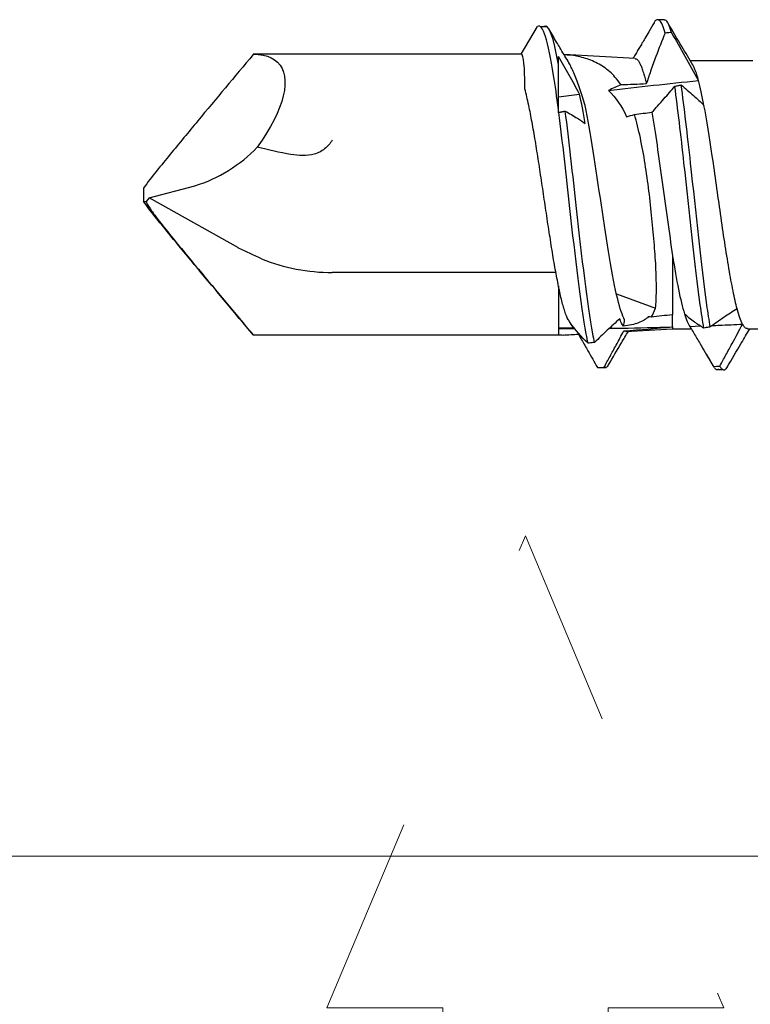
# Model space of a CAD drawing. Units: millimetres. Extents: x -1685 to 11890, y 4 to 6486.
# Drawn here: x 9316 to 9327, y 365 to 380 of the extents above; entities that cross this region are included whole.
import ezdxf

# ---------------------------------------------------------------- set-up
doc = ezdxf.new("R2010")
doc.units = ezdxf.units.MM
doc.linetypes.add('ACAD_ISO03W100', pattern=[30, 12, -18])
doc.layers.add('Hinterlüftung', color=140, linetype='Continuous', lineweight=13)
doc.layers.add('Profil-T', color=1, linetype='Continuous', lineweight=13)

# ---------------------------------------------------------------- blocks, each defined once
blk = doc.blocks.new('A$C2DAE23AC')
at = {"layer": 'Profil-T'}
blk.add_lwpolyline([(-46.1, -100.499998), (13.9, -100.499998)], dxfattribs=at)
blk = doc.blocks.new('rh')
at = {"color": 7, "linetype": 'Continuous', "lineweight": 25}
for p, q in [((2.025, -16.865), (2.025, -15.92)), ((-2.025, -16.785), (-2.025, -17.731)), ((2.642, -17.305), (2.642, -17.243)), ((2.602, -17.377), (2.596, -17.383)), ((1.99, -17.739), (1.983, -17.577)), ((2.025, -18), (2.025, -17.718)), ((0.921, -18), (1.814, -18)), ((1.998, -18), (2.025, -18)), ((2.066, -18.708), (2.025, -18)), ((-2.647, -18.125), (-2.647, -18.225)), ((1.497, -18.848), (1.715, -18.257)), ((-2.058, -18.566), (-2.12, -19.642)), ((2.611, -19.04), (2.611, -19.005)), ((2.025, -19.726), (2.023, -19.477)), ((2.121, -19.657), (2.108, -19.425)), ((1.898, -19.572), (1.964, -19.533)), ((1.175, -19.764), (1.175, -23.146)), ((1.376, -19.726), (2.125, -19.726)), ((2.121, -19.652), (2.121, -19.657)), ((2.125, -19.726), (2.125, -24.343)), ((-2.539, -19.896), (-2.539, -19.996)), ((-2.125, -20.288), (-2.544, -20.045)), ((-2.125, -20.288), (-2.125, -24.343)), ((-2.125, -24.343), (-2.119, -24.343)), ((2.125, -24.343), (2.118, -24.343)), ((0.805, -24.563), (0.803, -24.566)), ((0.803, -24.566), (0.048, -25.915)), ((0.048, -25.915), (-0.136, -25.224)), ((-0.1, -26), (0.1, -26)), ((0.048, -25.915), (0.103, -25.961))]:
    blk.add_line(p, q, dxfattribs=at)
at = {"color": 7, "linetype": 'Continuous', "lineweight": 25, "flags": 128}
blk.add_lwpolyline([(-2.125, -24.343), (-2.122, -24.265), (-2.111, -24.193), (-2.094, -24.128), (-2.07, -24.07), (-2.04, -24.018), (-2.003, -23.973), (-1.96, -23.936), (-1.91, -23.906), (-1.855, -23.884), (-1.793, -23.869), (-1.727, -23.862), (-1.655, -23.863), (-1.578, -23.871), (-1.496, -23.887), (-1.41, -23.911), (-1.321, -23.943), (-1.227, -23.981), (-1.131, -24.027), (-1.032, -24.08), (-0.93, -24.14), (-0.827, -24.207), (-0.722, -24.28)], dxfattribs=at)
at = {"color": 7, "linetype": 'Continuous', "lineweight": 25}
for centre, radius, start, end in [((-1.725, -23.146), 2.9, 338.3548, 0), ((-2.224, -25.865), 2.184, 17.077, 46.5465)]:
    blk.add_arc(centre, radius, start, end, dxfattribs=at)
for points in [[(1.956, -16.941), (1.905, -16.969), (1.827, -16.997), (1.724, -17.024)], [(-1.352, -17.525), (-1.498, -17.553), (-1.624, -17.579), (-1.726, -17.607)], [(-1.578, -18.968), (-1.631, -18.519), (-1.681, -18.063), (-1.726, -17.607)], [(1.799, -17.821), (1.889, -17.793), (1.953, -17.766), (1.99, -17.739)], [(1.814, -18), (1.826, -18.108), (1.838, -18.216), (1.85, -18.324)], [(1.998, -18), (1.966, -18), (1.903, -18), (1.814, -18)], [(2.059, -18.737), (2.04, -18.492), (2.02, -18.246), (1.998, -18)], [(1.85, -18.324), (1.811, -18.296), (1.766, -18.275), (1.715, -18.257)], [(-1.675, -18.397), (-1.67, -18.525), (-1.666, -18.652), (-1.661, -18.78)], [(-1.215, -18.578), (-1.226, -18.489), (-1.237, -18.401), (-1.247, -18.312)], [(1.85, -18.324), (1.848, -18.339), (1.846, -18.353), (1.844, -18.367)], [(-1.179, -18.695), (-1.191, -18.656), (-1.203, -18.617), (-1.215, -18.578)], [(-1.578, -18.968), (-1.47, -18.856), (-1.335, -18.766), (-1.179, -18.695)], [(1.986, -18.744), (1.961, -18.763), (1.924, -18.781), (1.876, -18.8)], [(1.986, -18.744), (1.955, -18.737), (1.924, -18.731), (1.892, -18.725)], [(-1.661, -18.78), (-1.634, -18.843), (-1.607, -18.906), (-1.578, -18.968)], [(-1.079, -19.321), (-1.245, -19.349), (-1.395, -19.378), (-1.523, -19.407)], [(2.246, -19.278), (2.148, -19.378), (2.042, -19.472), (1.926, -19.552)], [(-1.482, -19.726), (-1.496, -19.62), (-1.51, -19.514), (-1.523, -19.407)], [(1.926, -19.552), (1.972, -19.531), (2.002, -19.511), (2.016, -19.491)], [(2.016, -19.491), (2.017, -19.569), (2.018, -19.647), (2.018, -19.726)], [(2.121, -19.657), (2.116, -19.58), (2.112, -19.502), (2.107, -19.425)], [(-1.968, -19.726), (-2.382, -19.799), (-2.594, -19.872), (-2.544, -19.945)], [(-1.968, -19.726), (-2.015, -19.726), (-2.056, -19.726), (-2.092, -19.726)], [(-1.241, -19.726), (-1.257, -19.726), (-1.273, -19.726), (-1.289, -19.726)], [(2.116, -19.726), (2.118, -19.703), (2.119, -19.68), (2.121, -19.657)], [(-0.608, -23.771), (-0.636, -23.943), (-0.68, -24.111), (-0.722, -24.28)], [(0.971, -24.215), (0.915, -24.331), (0.86, -24.447), (0.805, -24.563)], [(0.1, -26), (0.102, -25.987), (0.103, -25.974), (0.103, -25.961)]]:
    blk.add_open_spline(points, degree=3, dxfattribs=at)
for points, knots in [([(2.023, -16.865), (2.023, -16.87), (2.024, -16.885), (2.004, -16.91), (1.972, -16.93), (1.956, -16.941)], [0, 0, 0, 0, 0.204603, 0.600179, 1, 1, 1, 1]), ([(1.976, -17.398), (1.975, -17.362), (1.969, -17.21), (1.962, -17.058), (1.956, -16.941)], [0, 0, 0, 0, 0.2311928, 1, 1, 1, 1]), ([(2.591, -17.285), (2.534, -17.255), (2.477, -17.224), (2.421, -17.193), (2.364, -17.162), (2.307, -17.131), (2.251, -17.101), (2.152, -17.047), (2.054, -16.994), (1.956, -16.941)], [0, 0, 0, 0, 0.0001933881, 0.0001933881, 0.0001933881, 0.0003867763, 0.0003867763, 0.0003867763, 0.0007229175, 0.0007229175, 0.0007229175, 0.0007229175]), ([(2.606, -17.174), (2.485, -17.103), (2.291, -16.989), (2.098, -16.875), (2.025, -16.831)], [0, 0, 0, 0, 0.622184, 1, 1, 1, 1]), ([(1.724, -17.024), (1.647, -17.045), (1.556, -17.065), (1.349, -17.106), (1.236, -17.127), (0.989, -17.169), (0.856, -17.191), (0.581, -17.233), (0.438, -17.254), (0.143, -17.295), (-0.004, -17.316), (-0.298, -17.357), (-0.446, -17.378), (-0.869, -17.441), (-1.133, -17.484), (-1.352, -17.525)], [0, 0, 0, 0, 0.125, 0.125, 0.25, 0.25, 0.375, 0.375, 0.5, 0.5, 0.625, 0.625, 0.75, 0.75, 1, 1, 1, 1]), ([(1.724, -17.024), (1.766, -17.09), (1.809, -17.157), (1.855, -17.225), (1.901, -17.293), (1.949, -17.361), (1.999, -17.43)], [0, 0, 0, 0, 0.0004172368, 0.0004172368, 0.0004172368, 0.0008350969, 0.0008350969, 0.0008350969, 0.0008350969]), ([(2.599, -17.174), (2.611, -17.18), (2.65, -17.201), (2.655, -17.229), (2.635, -17.26), (2.605, -17.277), (2.591, -17.285)], [0, 0, 0, 0, 0.177034, 0.545409, 0.772759, 1, 1, 1, 1]), ([(1.99, -17.739), (2.044, -17.707), (2.099, -17.675), (2.153, -17.643), (2.208, -17.611), (2.262, -17.579), (2.317, -17.547), (2.41, -17.492), (2.503, -17.437), (2.596, -17.383)], [0, 0, 0, 0, 0.0001933892, 0.0001933892, 0.0001933892, 0.0003867785, 0.0003867785, 0.0003867785, 0.0007190513, 0.0007190513, 0.0007190513, 0.0007190513]), ([(2.404, -17.495), (2.406, -17.494), (2.473, -17.455), (2.541, -17.415), (2.606, -17.377)], [0, 0, 0, 0, 0.028756, 1, 1, 1, 1]), ([(2.596, -17.383), (2.595, -17.366), (2.594, -17.35), (2.593, -17.334), (2.593, -17.326), (2.592, -17.318), (2.592, -17.31), (2.591, -17.302), (2.591, -17.293), (2.591, -17.285)], [0, 0, 0, 0, 0.0000501656, 0.0000501656, 0.0000501656, 0.0000752484, 0.0000752484, 0.0000752484, 0.0001003313, 0.0001003313, 0.0001003313, 0.0001003313]), ([(2.637, -17.305), (2.645, -17.315), (2.66, -17.334), (2.631, -17.354), (2.617, -17.364)], [0, 0, 0, 0, 0.509078, 1, 1, 1, 1]), ([(1.999, -17.43), (1.897, -17.447), (1.784, -17.464), (1.07, -17.563), (0.267, -17.645), (-0.911, -17.775), (-1.319, -17.822), (-1.661, -17.87)], [0.840527, 0.840527, 0.840527, 0.840527, 0.84375, 0.84375, 0.859375, 0.859375, 0.86838948, 0.86838948, 0.86838948, 0.86838948]), ([(-1.661, -17.87), (-1.635, -17.839), (-1.608, -17.808), (-1.582, -17.777), (-1.555, -17.746), (-1.527, -17.715), (-1.5, -17.685), (-1.452, -17.631), (-1.403, -17.578), (-1.352, -17.525)], [0, 0, 0, 0, 0.0001933882, 0.0001933882, 0.0001933882, 0.0003867764, 0.0003867764, 0.0003867764, 0.0007209881, 0.0007209881, 0.0007209881, 0.0007209881]), ([(2.015, -17.528), (1.908, -17.545), (1.791, -17.563), (1.07, -17.663), (0.267, -17.745), (-0.903, -17.874), (-1.304, -17.92), (-1.642, -17.967)], [0.84036108, 0.84036108, 0.84036108, 0.84036108, 0.84375, 0.84375, 0.859375, 0.859375, 0.86822408, 0.86822408, 0.86822408, 0.86822408]), ([(2.015, -17.528), (1.987, -17.576), (1.958, -17.622), (1.926, -17.666), (1.907, -17.694), (1.886, -17.721), (1.865, -17.747), (1.844, -17.773), (1.822, -17.798), (1.799, -17.821)], [0, 0, 0, 0, 0.0003868445, 0.0003868445, 0.0003868445, 0.0006279081, 0.0006279081, 0.0006279081, 0.0008692283, 0.0008692283, 0.0008692283, 0.0008692283]), ([(1.999, -17.43), (2, -17.438), (2.002, -17.446), (2.003, -17.455), (2.005, -17.467), (2.007, -17.479), (2.009, -17.491), (2.011, -17.503), (2.013, -17.515), (2.015, -17.528)], [0, 0, 0, 0, 0.000025085, 0.000025085, 0.000025085, 0.0000627126, 0.0000627126, 0.0000627126, 0.0001003402, 0.0001003402, 0.0001003402, 0.0001003402]), ([(-1.959, -17.692), (-2.052, -17.748), (-2.266, -17.875), (-2.48, -18.001), (-2.6, -18.072)], [0, 0, 0, 0, 0.43764, 1, 1, 1, 1]), ([(-1.726, -17.607), (-1.848, -17.673), (-1.969, -17.74), (-2.09, -17.808), (-2.212, -17.877), (-2.333, -17.945), (-2.454, -18.015)], [0, 0, 0, 0, 0.0004177365, 0.0004177365, 0.0004177365, 0.0008361193, 0.0008361193, 0.0008361193, 0.0008361193]), ([(-1.726, -17.607), (-1.758, -17.616), (-1.821, -17.634), (-1.893, -17.66), (-1.94, -17.681), (-1.958, -17.692), (-1.963, -17.696)], [0, 0, 0, 0, 0.305277, 0.613203, 0.886574, 1, 1, 1, 1]), ([(0.921, -18), (1.11, -17.971), (1.279, -17.942), (1.578, -17.881), (1.702, -17.851), (1.799, -17.821)], [0, 0, 0, 0, 0.5, 0.5, 1, 1, 1, 1]), ([(-1.642, -17.967), (-1.645, -17.951), (-1.648, -17.935), (-1.651, -17.918), (-1.653, -17.91), (-1.655, -17.902), (-1.656, -17.894), (-1.658, -17.886), (-1.659, -17.878), (-1.661, -17.87)], [0, 0, 0, 0, 0.0000501669, 0.0000501669, 0.0000501669, 0.0000752504, 0.0000752504, 0.0000752504, 0.0001003339, 0.0001003339, 0.0001003339, 0.0001003339]), ([(-1.247, -18.312), (-1.279, -18.284), (-1.31, -18.255), (-1.342, -18.226), (-1.378, -18.194), (-1.414, -18.162), (-1.451, -18.13), (-1.514, -18.076), (-1.577, -18.021), (-1.642, -17.967)], [0.0000208686, 0.0000208686, 0.0000208686, 0.0000208686, 0.0001933892, 0.0001933892, 0.0001933892, 0.0003867784, 0.0003867784, 0.0003867784, 0.0007166556, 0.0007166556, 0.0007166556, 0.0007166556]), ([(-1.247, -18.312), (-1.095, -18.286), (-0.927, -18.261), (-0.569, -18.21), (-0.383, -18.184), (0, -18.131), (0.191, -18.104), (0.566, -18.052), (0.75, -18.026), (0.921, -18)], [0, 0, 0, 0, 0.25, 0.25, 0.5, 0.5, 0.75, 0.75, 1, 1, 1, 1]), ([(2.018, -18.954), (2.018, -18.891), (2.015, -18.574), (2.006, -18.256), (1.998, -18)], [0, 0, 0, 0, 0.1963652, 1, 1, 1, 1]), ([(-2.445, -18.112), (-2.488, -18.126), (-2.576, -18.154), (-2.641, -18.195), (-2.65, -18.237), (-2.635, -18.265), (-2.601, -18.279), (-2.601, -18.28)], [0, 0, 0, 0, 0.248377, 0.4969007, 0.7454326, 0.993821, 1, 1, 1, 1]), ([(-2.454, -18.015), (-2.496, -18.028), (-2.579, -18.056), (-2.639, -18.093), (-2.64, -18.116), (-2.641, -18.125)], [0, 0, 0, 0, 0.372452, 0.745118, 1, 1, 1, 1]), ([(-2.454, -18.015), (-2.453, -18.023), (-2.452, -18.031), (-2.451, -18.039), (-2.45, -18.051), (-2.449, -18.063), (-2.448, -18.076), (-2.447, -18.088), (-2.446, -18.1), (-2.445, -18.112)], [0, 0, 0, 0, 0.0000250821, 0.0000250821, 0.0000250821, 0.0000627054, 0.0000627054, 0.0000627054, 0.0001003286, 0.0001003286, 0.0001003286, 0.0001003286]), ([(-2.445, -18.112), (-2.328, -18.16), (-2.211, -18.207), (-2.093, -18.252), (-2.019, -18.28), (-1.944, -18.307), (-1.869, -18.333), (-1.805, -18.355), (-1.74, -18.376), (-1.675, -18.397)], [0, 0, 0, 0, 0.0003868473, 0.0003868473, 0.0003868473, 0.0006286405, 0.0006286405, 0.0006286405, 0.0008366366, 0.0008366366, 0.0008366366, 0.0008366366]), ([(-2.601, -18.28), (-2.556, -18.306), (-2.476, -18.353), (-2.373, -18.414), (-2.293, -18.461), (-2.226, -18.501), (-2.164, -18.538), (-2.107, -18.571), (-2.073, -18.592), (-2.06, -18.599)], [0, 0, 0, 0, 0.249227, 0.4384, 0.570131, 0.686941, 0.805772, 0.928625, 1, 1, 1, 1]), ([(1.715, -18.257), (1.638, -18.249), (1.55, -18.246), (1.355, -18.244), (1.247, -18.246), (1.013, -18.256), (0.89, -18.265), (0.632, -18.286), (0.496, -18.298), (0.086, -18.338), (-0.199, -18.372), (-0.602, -18.437), (-0.735, -18.461), (-0.986, -18.514), (-1.104, -18.543), (-1.215, -18.578)], [0, 0, 0, 0, 0.125, 0.125, 0.25, 0.25, 0.375, 0.375, 0.5, 0.5, 0.75, 0.75, 0.875, 0.875, 1, 1, 1, 1]), ([(-2.056, -18.566), (-2.056, -18.561), (-2.056, -18.549), (-2.04, -18.529), (-2.009, -18.506), (-1.963, -18.483), (-1.903, -18.46), (-1.832, -18.437), (-1.756, -18.417), (-1.702, -18.403), (-1.675, -18.397)], [0, 0, 0, 0, 0.07688, 0.215022, 0.352264, 0.489506, 0.630766, 0.772025, 0.885737, 1, 1, 1, 1]), ([(1.844, -18.367), (1.883, -18.405), (1.914, -18.453), (1.961, -18.58), (1.975, -18.657), (1.986, -18.744)], [0, 0, 0, 0, 0.5, 0.5, 1, 1, 1, 1]), ([(1.892, -18.725), (1.828, -18.76), (1.722, -18.795), (1.243, -18.913), (0.709, -18.995), (-0.398, -19.159), (-0.962, -19.241), (-1.359, -19.326), (-1.37, -19.328), (-1.381, -19.33)], [0.94643702, 0.94643702, 0.94643702, 0.94643702, 0.953125, 0.953125, 0.96875, 0.96875, 0.984375, 0.984375, 0.98481136, 0.98481136, 0.98481136, 0.98481136]), ([(2.064, -18.708), (2.065, -18.714), (2.066, -18.724), (2.061, -18.733), (2.059, -18.737)], [0, 0, 0, 0, 0.602967, 1, 1, 1, 1]), ([(2.611, -19.038), (2.555, -19.008), (2.499, -18.977), (2.443, -18.946), (2.386, -18.915), (2.33, -18.885), (2.274, -18.854), (2.202, -18.815), (2.131, -18.776), (2.059, -18.737)], [0, 0, 0, 0, 0.0001933884, 0.0001933884, 0.0001933884, 0.0003867768, 0.0003867768, 0.0003867768, 0.0006327103, 0.0006327103, 0.0006327103, 0.0006327103]), ([(2.571, -18.969), (2.46, -18.904), (2.291, -18.804), (2.122, -18.704), (2.064, -18.669)], [0, 0, 0, 0, 0.6541102, 1, 1, 1, 1]), ([(-1.661, -18.78), (-1.702, -18.81), (-1.775, -18.862), (-1.862, -18.95), (-1.931, -19.038), (-1.989, -19.134), (-2.035, -19.237), (-2.071, -19.344), (-2.104, -19.477), (-2.112, -19.578), (-2.117, -19.64)], [0, 0, 0, 0, 0.141963, 0.253599, 0.365242, 0.479513, 0.593799, 0.705186, 0.816585, 1, 1, 1, 1]), ([(1.876, -18.8), (1.932, -18.861), (1.99, -18.924), (2.049, -18.988), (2.109, -19.052), (2.17, -19.116), (2.233, -19.18)], [0, 0, 0, 0, 0.0003900372, 0.0003900372, 0.0003900372, 0.0007806027, 0.0007806027, 0.0007806027, 0.0007806027]), ([(2.566, -18.969), (2.582, -18.979), (2.62, -19.002), (2.614, -19.025), (2.611, -19.038)], [0, 0, 0, 0, 0.431351, 1, 1, 1, 1]), ([(2.612, -19.136), (2.612, -19.12), (2.612, -19.103), (2.611, -19.087), (2.611, -19.079), (2.611, -19.071), (2.611, -19.063), (2.611, -19.055), (2.611, -19.047), (2.611, -19.038)], [0, 0, 0, 0, 0.0000501503, 0.0000501503, 0.0000501503, 0.0000752255, 0.0000752255, 0.0000752255, 0.0001003007, 0.0001003007, 0.0001003007, 0.0001003007]), ([(2.233, -19.18), (2.193, -19.189), (2.15, -19.197), (1.659, -19.288), (0.947, -19.37), (-0.304, -19.509), (-0.823, -19.566), (-1.266, -19.623)], [0.95149988, 0.95149988, 0.95149988, 0.95149988, 0.953125, 0.953125, 0.96875, 0.96875, 0.97956085, 0.97956085, 0.97956085, 0.97956085]), ([(2.107, -19.425), (2.135, -19.409), (2.164, -19.393), (2.192, -19.376), (2.248, -19.344), (2.304, -19.312), (2.359, -19.28), (2.444, -19.232), (2.528, -19.184), (2.612, -19.136)], [0.0000952672, 0.0000952672, 0.0000952672, 0.0000952672, 0.0001933894, 0.0001933894, 0.0001933894, 0.0003867786, 0.0003867786, 0.0003867786, 0.0006789975, 0.0006789975, 0.0006789975, 0.0006789975]), ([(2.233, -19.18), (2.234, -19.188), (2.235, -19.196), (2.236, -19.205), (2.238, -19.217), (2.24, -19.229), (2.241, -19.241), (2.243, -19.253), (2.244, -19.265), (2.246, -19.278)], [0, 0, 0, 0, 0.0000250691, 0.0000250691, 0.0000250691, 0.0000626727, 0.0000626727, 0.0000626727, 0.0001002763, 0.0001002763, 0.0001002763, 0.0001002763]), ([(-1.381, -19.33), (-1.425, -19.344), (-1.513, -19.371), (-1.634, -19.412), (-1.746, -19.453), (-1.845, -19.493), (-1.928, -19.532), (-1.981, -19.558), (-2.001, -19.571), (-2.003, -19.573)], [0, 0, 0, 0, 0.161973, 0.325069, 0.491759, 0.659732, 0.819671, 0.980818, 1, 1, 1, 1]), ([(-1.266, -19.623), (-1.249, -19.592), (-1.231, -19.561), (-1.212, -19.53), (-1.194, -19.5), (-1.175, -19.469), (-1.156, -19.438), (-1.131, -19.399), (-1.106, -19.36), (-1.079, -19.321)], [0, 0, 0, 0, 0.0001933886, 0.0001933886, 0.0001933886, 0.0003867772, 0.0003867772, 0.0003867772, 0.0006330386, 0.0006330386, 0.0006330386, 0.0006330386]), ([(2.246, -19.278), (2.202, -19.287), (2.155, -19.296), (1.659, -19.388), (0.947, -19.47), (-0.296, -19.608), (-0.806, -19.664), (-1.245, -19.72)], [0.95133227, 0.95133227, 0.95133227, 0.95133227, 0.953125, 0.953125, 0.96875, 0.96875, 0.97938882, 0.97938882, 0.97938882, 0.97938882]), ([(-1.523, -19.407), (-1.619, -19.459), (-1.714, -19.512), (-1.808, -19.565), (-1.903, -19.618), (-1.998, -19.672), (-2.092, -19.726)], [0, 0, 0, 0, 0.0003265142, 0.0003265142, 0.0003265142, 0.0006533517, 0.0006533517, 0.0006533517, 0.0006533517]), ([(-2.004, -19.573), (-2.008, -19.575), (-2.047, -19.599), (-2.121, -19.643), (-2.218, -19.7), (-2.348, -19.777), (-2.442, -19.833), (-2.509, -19.872)], [0, 0, 0, 0, 0.028682, 0.229027, 0.439873, 0.602736, 1, 1, 1, 1]), ([(1.895, -19.572), (1.891, -19.575), (1.867, -19.594), (1.765, -19.63), (1.59, -19.681), (1.361, -19.73), (1.098, -19.78), (0.803, -19.829), (0.486, -19.878), (0.156, -19.927), (-0.177, -19.977), (-0.504, -20.026), (-0.815, -20.075), (-1.102, -20.125), (-1.323, -20.168), (-1.486, -20.204), (-1.562, -20.224), (-1.6, -20.234)], [0, 0, 0, 0, 0.01144, 0.088875, 0.166146, 0.241072, 0.315875, 0.390589, 0.465141, 0.53954, 0.61379, 0.687918, 0.761955, 0.835832, 0.909556, 0.954824, 1, 1, 1, 1]), ([(-1.245, -19.72), (-1.247, -19.712), (-1.249, -19.704), (-1.25, -19.696), (-1.251, -19.692), (-1.252, -19.688), (-1.253, -19.684), (-1.254, -19.68), (-1.255, -19.676), (-1.256, -19.672), (-1.256, -19.667), (-1.257, -19.663), (-1.258, -19.659), (-1.259, -19.655), (-1.26, -19.651), (-1.261, -19.647), (-1.262, -19.643), (-1.263, -19.639), (-1.263, -19.635), (-1.264, -19.631), (-1.265, -19.627), (-1.266, -19.623)], [0, 0, 0, 0, 0.000025, 0.000025, 0.000025, 0.0000375, 0.0000375, 0.0000375, 0.00005, 0.00005, 0.00005, 0.0000625, 0.0000625, 0.0000625, 0.000075, 0.000075, 0.000075, 0.0000876189, 0.0000876189, 0.0000876189, 0.0001002379, 0.0001002379, 0.0001002379, 0.0001002379]), ([(-1.289, -19.726), (-1.478, -19.75), (-1.652, -19.774), (-2.325, -19.881), (-2.601, -19.963), (-2.544, -20.045)], [0.97975207, 0.97975207, 0.97975207, 0.97975207, 0.984375, 0.984375, 1, 1, 1, 1]), ([(-1.289, -19.726), (-1.347, -19.726), (-1.403, -19.726), (-1.458, -19.726), (-1.486, -19.726), (-1.513, -19.726), (-1.539, -19.726), (-1.566, -19.726), (-1.592, -19.726), (-1.618, -19.726), (-1.644, -19.726), (-1.669, -19.726), (-1.694, -19.726), (-1.719, -19.726), (-1.744, -19.726), (-1.768, -19.726), (-1.792, -19.726), (-1.815, -19.726), (-1.838, -19.726), (-1.883, -19.726), (-1.927, -19.726), (-1.968, -19.726)], [0, 0, 0, 0, 0.0002001488, 0.0002001488, 0.0002001488, 0.0003001119, 0.0003001119, 0.0003001119, 0.0004000756, 0.0004000756, 0.0004000756, 0.0005000402, 0.0005000402, 0.0005000402, 0.0006000056, 0.0006000056, 0.0006000056, 0.0006999718, 0.0006999718, 0.0006999718, 0.0008959099, 0.0008959099, 0.0008959099, 0.0008959099]), ([(-1.6, -20.234), (-1.682, -20.235), (-1.755, -20.236), (-1.883, -20.24), (-1.939, -20.243), (-2.074, -20.256), (-2.122, -20.269), (-2.125, -20.288)], [0, 0, 0, 0, 0.25, 0.25, 0.5, 0.5, 1, 1, 1, 1]), ([(-0.825, -23.146), (-0.776, -23.177), (-0.73, -23.215), (-0.657, -23.308), (-0.63, -23.362), (-0.583, -23.534), (-0.589, -23.655), (-0.608, -23.771)], [0, 0, 0, 0, 0.25, 0.25, 0.5, 0.5, 1, 1, 1, 1]), ([(-2.119, -24.343), (-1.785, -24.622), (-1.451, -24.902), (-0.948, -25.32), (-0.781, -25.459), (-0.528, -25.666), (-0.444, -25.735), (-0.274, -25.871), (-0.189, -25.939), (-0.1, -26)], [0, 0, 0, 0, 0.5, 0.5, 0.75, 0.75, 0.875, 0.875, 1, 1, 1, 1]), ([(2.119, -24.343), (1.785, -24.622), (1.451, -24.902), (0.948, -25.32), (0.781, -25.459), (0.528, -25.666), (0.444, -25.735), (0.274, -25.871), (0.188, -25.939), (0.1, -26)], [0, 0, 0, 0, 0.5, 0.5, 0.75, 0.75, 0.875, 0.875, 1, 1, 1, 1]), ([(0.103, -25.961), (0.153, -25.939), (0.198, -25.909), (0.287, -25.848), (0.33, -25.816), (0.458, -25.718), (0.542, -25.65), (0.793, -25.446), (0.959, -25.309), (1.457, -24.896), (1.788, -24.619), (2.118, -24.343)], [0, 0, 0, 0, 0.0625, 0.0625, 0.125, 0.125, 0.25, 0.25, 0.5, 0.5, 1, 1, 1, 1])]:
    blk.add_open_spline(points, degree=3, knots=knots, dxfattribs=at)
blk = doc.blocks.new('SCHIENE MIT SCHRAUBEN')
at = {"xscale": 4, "yscale": 4, "zscale": 4, "rotation": 270}
blk.add_blockref('rh', (17100.506, -2386.044), dxfattribs=at)

msp = doc.modelspace()

# ---------------------------------------------------------------- linework, layer by layer
at = {"layer": 'Hinterlüftung', "linetype": 'ACAD_ISO03W100', "ltscale": 0.25}
msp.add_lwpolyline([(9320.499, 364.903), (9323.499, 372.037), (9326.499, 364.903), (9324.749, 364.903, 0.414214), (9333.044, 356.608), (9333.044, 354.108, -0.414214), (9322.249, 364.903)], format="xyb", close=True, dxfattribs=at)

# ---------------------------------------------------------------- block references
at = {"lineweight": 25, "xscale": 0.25, "yscale": 0.25, "zscale": 0.25}
msp.add_blockref('SCHIENE MIT SCHRAUBEN', (5068.599, 973.706), dxfattribs=at)
at = {"layer": 'Profil-T'}
msp.add_blockref('A$C2DAE23AC', (9323.978, 467.695), dxfattribs=at)

doc.saveas('drawing.dxf')
